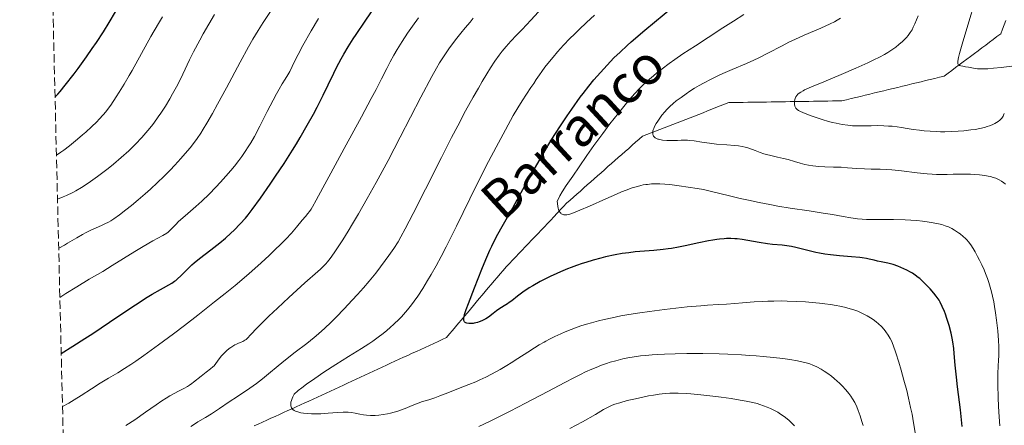
# Model space of a CAD drawing. Units: metres. Extents: x 664994 to 668453, y 4748920 to 4751316.
# Drawn here: x 665019 to 665224, y 4749816 to 4749901 of the extents above; entities that cross this region are included whole.
import ezdxf

# ---------------------------------------------------------------- set-up
doc = ezdxf.new("R2010")
doc.units = ezdxf.units.M
doc.header["$MEASUREMENT"] = 0
doc.linetypes.add('DGN Style 3', pattern=[2.435891, 1.739922, -0.695969])
for name, color, linetype, lineweight in [('Barranco lineal', 142, 'DGN Style 3', 13), ('Curva de nivel directora', 30, 'Continuous', 30), ('Curva de nivel intermedia', 30, 'Continuous', 0), ('Texto de arroyo-regatas y barrancos', 142, 'Continuous', 0), ('Zona arbolada', 92, 'DGN Style 3', 0)]:
    doc.layers.add(name, color=color, linetype=linetype, lineweight=lineweight)
doc.styles.add('Style-Arial', font='arial.ttf')

msp = doc.modelspace()

# ---------------------------------------------------------------- linework, layer by layer
at = {"layer": 'Barranco lineal', "color": 142, "linetype": 'DGN Style 3', "lineweight": 13}
for points in [[(665195.99, 4749885.11, 1107.99), (665196.96, 4749885.34, 1107.75), (665197.93, 4749885.58, 1107.68), (665198.89, 4749885.81, 1107.52), (665199.86, 4749886.04, 1107.36), (665200.83, 4749886.28, 1107.27), (665201.79, 4749886.51, 1107.19), (665202.76, 4749886.74, 1107.05), (665203.73, 4749886.98, 1106.98), (665204.69, 4749887.21, 1106.83), (665205.66, 4749887.44, 1106.56), (665206.63, 4749887.68, 1106.44), (665207.59, 4749887.91, 1106.29), (665208.56, 4749888.14, 1106.04), (665209.53, 4749888.38, 1105.78), (665210.49, 4749888.61, 1105.72), (665211.46, 4749888.84, 1105.68), (665212.24, 4749889.43, 1105.54), (665213.03, 4749890.02, 1105.39), (665213.81, 4749890.6, 1105.17), (665214.59, 4749891.19, 1104.88), (665215.37, 4749891.78, 1104.84), (665216.16, 4749892.36, 1104.68), (665216.94, 4749892.95, 1104.45), (665217.72, 4749893.54, 1104.34), (665218.5, 4749894.12, 1104.19), (665219.28, 4749894.71, 1103.96), (665220.07, 4749895.3, 1103.78), (665220.85, 4749895.88, 1103.69), (665221.63, 4749896.47, 1103.55), (665222.41, 4749897.06, 1103.29), (665223.2, 4749897.64, 1103.04), (665223.54, 4749898.57, 1102.78), (665223.89, 4749899.5, 1102.46), (665224.24, 4749900.42, 1102.26)], [(665114.84, 4749842.63, 1124.14), (665115.46, 4749843.37, 1123.98), (665116.07, 4749844.1, 1123.87), (665116.69, 4749844.84, 1123.7), (665117.31, 4749845.57, 1123.65), (665117.93, 4749846.3, 1123.5), (665118.54, 4749847.04, 1123.31), (665119.16, 4749847.77, 1123.25), (665119.78, 4749848.5, 1123.14), (665120.44, 4749849.2, 1123.04), (665121.1, 4749849.9, 1122.97), (665121.76, 4749850.59, 1122.93), (665122.42, 4749851.29, 1122.8), (665123.08, 4749851.99, 1122.55), (665123.74, 4749852.68, 1122.29), (665124.4, 4749853.38, 1121.92), (665125.06, 4749854.08, 1121.7), (665125.72, 4749854.77, 1121.48), (665126.38, 4749855.47, 1121.41), (665127.04, 4749856.17, 1121.31), (665127.7, 4749856.86, 1121.22), (665128.36, 4749857.56, 1120.97), (665129.02, 4749858.26, 1120.7), (665129.68, 4749858.95, 1120.45), (665130.34, 4749859.65, 1120.34), (665131, 4749860.35, 1120.17), (665131.66, 4749861.04, 1119.89), (665132.32, 4749861.74, 1119.6), (665132.98, 4749862.44, 1119.32), (665133.7, 4749863.07, 1119.01), (665134.41, 4749863.71, 1118.77), (665135.13, 4749864.34, 1118.48), (665135.85, 4749864.97, 1118.35), (665136.56, 4749865.61, 1118.3), (665137.28, 4749866.24, 1118.16), (665138, 4749866.87, 1118.02), (665138.72, 4749867.51, 1117.89), (665139.43, 4749868.14, 1117.66), (665140.15, 4749868.77, 1117.4), (665140.87, 4749869.41, 1117.2), (665141.58, 4749870.04, 1117.11), (665142.3, 4749870.67, 1117.05), (665143.02, 4749871.31, 1117.01), (665143.73, 4749871.94, 1116.85), (665144.45, 4749872.57, 1116.71), (665145.17, 4749873.21, 1116.53), (665145.88, 4749873.84, 1116.37), (665146.6, 4749874.47, 1116.12), (665147.32, 4749875.11, 1115.87), (665148.03, 4749875.74, 1115.64), (665148.75, 4749876.37, 1115.45), (665149.65, 4749876.72, 1115.21), (665150.55, 4749877.07, 1115), (665151.45, 4749877.42, 1114.69), (665152.34, 4749877.77, 1114.59), (665153.24, 4749878.12, 1114.48), (665154.14, 4749878.46, 1114.36), (665155.04, 4749878.81, 1114.19), (665155.94, 4749879.16, 1113.98), (665156.84, 4749879.51, 1113.81), (665157.74, 4749879.86, 1113.72), (665158.63, 4749880.21, 1113.65), (665159.53, 4749880.55, 1113.46), (665160.43, 4749880.9, 1113.32), (665161.33, 4749881.25, 1113.21), (665162.23, 4749881.6, 1113.03), (665163.13, 4749881.95, 1112.7), (665164.02, 4749882.3, 1112.37), (665164.92, 4749882.65, 1112.15), (665165.82, 4749882.99, 1111.97), (665166.72, 4749883.34, 1111.86), (665167.7, 4749883.36, 1111.81), (665168.68, 4749883.37, 1111.66), (665169.65, 4749883.39, 1111.49), (665170.63, 4749883.4, 1111.38), (665171.61, 4749883.42, 1111.21), (665172.59, 4749883.43, 1111.14), (665173.57, 4749883.45, 1110.96), (665174.54, 4749883.46, 1110.88), (665175.52, 4749883.48, 1110.81), (665176.5, 4749883.49, 1110.77), (665177.48, 4749883.51, 1110.7), (665178.46, 4749883.53, 1110.47), (665179.43, 4749883.54, 1110.21), (665180.41, 4749883.56, 1109.98), (665181.39, 4749883.57, 1109.77), (665182.37, 4749883.59, 1109.62), (665183.35, 4749883.6, 1109.48), (665184.32, 4749883.62, 1109.34), (665185.3, 4749883.63, 1109.27), (665186.28, 4749883.65, 1109.14), (665187.26, 4749883.66, 1109), (665188.23, 4749883.68, 1108.93), (665189.21, 4749883.69, 1108.86), (665190.19, 4749883.71, 1108.78), (665191.16, 4749883.94, 1108.71), (665192.12, 4749884.18, 1108.65), (665193.09, 4749884.41, 1108.5), (665194.06, 4749884.64, 1108.33), (665195.03, 4749884.88, 1108.2), (665195.99, 4749885.11, 1107.99)], [(665068.04, 4749816.18, 1131.54), (665068.91, 4749816.58, 1131.27), (665069.79, 4749816.98, 1131.02), (665070.67, 4749817.38, 1130.72), (665071.55, 4749817.78, 1130.42), (665072.42, 4749818.18, 1130.19), (665073.3, 4749818.57, 1130.14), (665074.18, 4749818.97, 1130.09), (665075.05, 4749819.37, 1129.94), (665075.93, 4749819.77, 1129.87), (665076.81, 4749820.17, 1129.78), (665077.68, 4749820.57, 1129.63), (665078.56, 4749820.97, 1129.5), (665079.44, 4749821.36, 1129.28), (665080.33, 4749821.78, 1129.17), (665081.23, 4749822.19, 1129.07), (665082.12, 4749822.6, 1128.92), (665083.01, 4749823.01, 1128.77), (665083.91, 4749823.43, 1128.62), (665084.8, 4749823.84, 1128.45), (665085.7, 4749824.25, 1128.46), (665086.59, 4749824.67, 1128.49), (665087.48, 4749825.08, 1128.41), (665088.38, 4749825.49, 1128.24), (665089.27, 4749825.9, 1128.12), (665090.17, 4749826.32, 1127.97), (665091.06, 4749826.73, 1127.76), (665091.95, 4749827.14, 1127.57), (665092.85, 4749827.55, 1127.42), (665093.74, 4749827.97, 1127.28), (665094.63, 4749828.38, 1127.26), (665095.53, 4749828.79, 1127.19), (665096.42, 4749829.2, 1127.16), (665097.32, 4749829.62, 1127.07), (665098.21, 4749830.03, 1126.97), (665099.1, 4749830.44, 1126.79), (665100, 4749830.85, 1126.53), (665100.89, 4749831.27, 1126.34), (665101.79, 4749831.68, 1126.3), (665102.68, 4749832.09, 1126.2), (665103.57, 4749832.5, 1126.08), (665104.47, 4749832.92, 1125.93), (665105.36, 4749833.33, 1125.81), (665106.26, 4749833.74, 1125.7), (665107.15, 4749834.15, 1125.55), (665108.04, 4749834.57, 1125.43), (665108.66, 4749835.3, 1125.39), (665109.28, 4749836.03, 1125.33), (665109.9, 4749836.77, 1125.23), (665110.51, 4749837.5, 1125.15), (665111.13, 4749838.23, 1125.01), (665111.75, 4749838.97, 1124.84), (665112.37, 4749839.7, 1124.72), (665112.98, 4749840.43, 1124.68), (665113.6, 4749841.17, 1124.48), (665114.22, 4749841.9, 1124.31), (665114.84, 4749842.63, 1124.14)]]:
    msp.add_polyline3d(points, dxfattribs=at)
at = {"layer": 'Curva de nivel directora', "color": 30, "linetype": 'Continuous', "lineweight": 30, "flags": 128}
for points, elevation in [([(665027.96, 4749831.26), (665030.36, 4749832.78), (665032.88, 4749834.33), (665034.53, 4749835.4), (665038.01, 4749837.73), (665041.61, 4749840.17), (665043.39, 4749841.35), (665045.82, 4749842.91), (665046.85, 4749843.54), (665048.58, 4749844.54), (665050.95, 4749845.87), (665051.52, 4749846.23), (665051.78, 4749846.42), (665052.15, 4749846.72), (665052.85, 4749847.37), (665054.27, 4749848.85), (665055.11, 4749849.66), (665055.59, 4749850.08), (665056.67, 4749850.94), (665059.07, 4749852.76), (665060.3, 4749853.72), (665060.91, 4749854.21), (665062.08, 4749855.21), (665063.18, 4749856.22), (665063.88, 4749856.88), (665065.13, 4749858.14), (665066.24, 4749859.36), (665066.78, 4749860.01), (665067.67, 4749861.16), (665069.36, 4749863.49), (665071.36, 4749866.38), (665072.49, 4749868.05), (665074.26, 4749870.71), (665076.01, 4749873.45), (665076.84, 4749874.8), (665077.64, 4749876.12), (665079.1, 4749878.64), (665080.38, 4749880.96), (665081.13, 4749882.38), (665082.4, 4749884.86), (665083.46, 4749887.05), (665084.59, 4749889.46), (665085.19, 4749890.65), (665086.14, 4749892.42), (665086.69, 4749893.39), (665087.61, 4749894.93), (665088.66, 4749896.6), (665089.23, 4749897.48), (665091.1, 4749900.24), (665093.6, 4749903.92)], 1150), ([(665133.09, 4749880.59), (665134.05, 4749881.98), (665135.83, 4749884.44), (665136.44, 4749885.25), (665137.59, 4749886.73), (665138.66, 4749888.04), (665139.34, 4749888.85), (665140.69, 4749890.37), (665142.08, 4749891.86), (665142.83, 4749892.63), (665144.08, 4749893.85), (665145.55, 4749895.2), (665146.38, 4749895.94), (665149.25, 4749898.39), (665155.29, 4749903.39)], 1125), ([(665026.68, 4749884.52), (665027.26, 4749885.12), (665027.72, 4749885.65), (665028.78, 4749886.93), (665030.62, 4749889.29), (665031.48, 4749890.45), (665033.21, 4749892.83), (665034.42, 4749894.57), (665035.26, 4749895.8), (665036.72, 4749898.05), (665037.93, 4749900.01), (665039.24, 4749902.18)], 1175), ([(665188.44, 4749851.63), (665187.83, 4749851.7), (665186.64, 4749851.87), (665185.52, 4749852.07), (665184.79, 4749852.22), (665183.42, 4749852.53), (665180.61, 4749853.25), (665179.69, 4749853.44), (665179.23, 4749853.52), (665178.76, 4749853.59), (665177.8, 4749853.7), (665175.78, 4749853.89), (665174.71, 4749854.02), (665173.02, 4749854.29), (665170.67, 4749854.72), (665169.49, 4749854.9), (665168.44, 4749855.03), (665167.91, 4749855.07), (665167.08, 4749855.11), (665166.2, 4749855.1), (665165.73, 4749855.08), (665164.74, 4749854.99), (665164.21, 4749854.93), (665163.37, 4749854.8), (665162.46, 4749854.64), (665160.48, 4749854.23), (665157.65, 4749853.62), (665156.21, 4749853.33), (665154.79, 4749853.07), (665154.09, 4749852.96), (665153.08, 4749852.82), (665151.12, 4749852.62), (665147.26, 4749852.32), (665145.92, 4749852.17), (665145.23, 4749852.08), (665144.53, 4749851.98), (665143.08, 4749851.72), (665141.09, 4749851.29), (665140.07, 4749851.04), (665138.53, 4749850.62), (665136.98, 4749850.16), (665136.2, 4749849.91), (665135.05, 4749849.51), (665133.91, 4749849.09), (665133.16, 4749848.8), (665131.69, 4749848.19), (665130.97, 4749847.88), (665129.59, 4749847.24), (665128.29, 4749846.6), (665127.47, 4749846.16), (665125.97, 4749845.31), (665125.22, 4749844.84), (665123.9, 4749843.95), (665122.8, 4749843.13), (665121.58, 4749842.18), (665121.06, 4749841.79), (665120.7, 4749841.53), (665120.04, 4749841.11), (665118.91, 4749840.44), (665118.41, 4749840.12), (665117.69, 4749839.56), (665116.72, 4749838.79), (665116.21, 4749838.44), (665115.94, 4749838.28), (665115.38, 4749838.01), (665114.83, 4749837.78), (665114.46, 4749837.67), (665113.8, 4749837.5), (665113.58, 4749837.46), (665113.19, 4749837.43), (665112.85, 4749837.43), (665112.64, 4749837.45), (665112.26, 4749837.53), (665112.02, 4749837.61), (665111.91, 4749837.67), (665111.77, 4749837.8), (665111.67, 4749837.98), (665111.64, 4749838.1), (665111.62, 4749838.41), (665111.63, 4749838.6), (665111.69, 4749838.94), (665111.79, 4749839.35), (665112.11, 4749840.38), (665112.58, 4749841.65), (665113.85, 4749844.87), (665115.4, 4749848.75), (665116.23, 4749850.75), (665117.06, 4749852.66), (665117.47, 4749853.55), (665117.88, 4749854.4), (665118.7, 4749856), (665119.59, 4749857.61), (665121.8, 4749861.52), (665123.22, 4749864.06), (665125.37, 4749867.92), (665126.51, 4749869.93), (665128.24, 4749872.93), (665129.1, 4749874.37), (665129.94, 4749875.74), (665131.56, 4749878.3), (665133.09, 4749880.59)], 1125), ([(665215.21, 4749816.06), (665214.83, 4749819.54), (665214.24, 4749824.28), (665214, 4749826.35), (665213.75, 4749828.79), (665213.54, 4749831.2), (665213.43, 4749832.25), (665213.23, 4749833.68), (665213.1, 4749834.39), (665212.88, 4749835.47), (665212.49, 4749837.03), (665212.03, 4749838.5), (665211.71, 4749839.41), (665211.49, 4749839.97), (665211.04, 4749841), (665210.6, 4749841.88), (665210.37, 4749842.28), (665209.98, 4749842.87), (665209.77, 4749843.17), (665209.28, 4749843.79), (665208.5, 4749844.69), (665208.06, 4749845.16), (665207.38, 4749845.85), (665206.7, 4749846.49), (665206.36, 4749846.78), (665206.04, 4749847.05), (665205.43, 4749847.51), (665204.84, 4749847.9), (665204.45, 4749848.13), (665203.67, 4749848.55), (665202.45, 4749849.12), (665201.81, 4749849.38), (665200.81, 4749849.72), (665199.76, 4749849.99), (665198.33, 4749850.29), (665197.61, 4749850.44), (665196.89, 4749850.62), (665195.88, 4749850.85), (665195.33, 4749850.97), (665194.42, 4749851.12), (665193.92, 4749851.18), (665192.22, 4749851.34), (665189.7, 4749851.51), (665188.44, 4749851.63)], 1125)]:
    msp.add_lwpolyline(points, dxfattribs=dict(at, elevation=elevation))
at = {"layer": 'Curva de nivel intermedia', "color": 30, "linetype": 'Continuous', "lineweight": 0, "flags": 128}
for points, elevation in [([(665214.35, 4749892.33), (665214.44, 4749892.74), (665214.64, 4749893.51), (665215.2, 4749895.45), (665216.38, 4749899.42), (665217.98, 4749904.76)], 1105), ([(665082.71, 4749836.46), (665083.99, 4749837.68), (665085.12, 4749838.81), (665086.78, 4749840.52), (665088.44, 4749842.28), (665089.56, 4749843.5), (665090.79, 4749844.9), (665091.95, 4749846.25), (665092.67, 4749847.11), (665093.34, 4749847.95), (665094.34, 4749849.25), (665095.3, 4749850.54), (665096.06, 4749851.61), (665097.05, 4749853.06), (665097.95, 4749854.44), (665098.56, 4749855.46), (665099.46, 4749857.12), (665101.1, 4749860.31), (665103.63, 4749865.33), (665106.95, 4749871.94), (665109.08, 4749876.12), (665110.35, 4749878.55), (665112, 4749881.62), (665113.59, 4749884.5), (665114.66, 4749886.37), (665115.45, 4749887.72), (665116.42, 4749889.35), (665117.18, 4749890.56), (665118.1, 4749891.97), (665118.94, 4749893.18), (665119.56, 4749894.02), (665120.39, 4749895.02), (665121.37, 4749896.09), (665122.59, 4749897.36), (665123.73, 4749898.55), (665125.54, 4749900.48), (665127.92, 4749903.03)], 1135), ([(665026.97, 4749872.43), (665027.87, 4749873.04), (665028.47, 4749873.47), (665029.65, 4749874.36), (665031.35, 4749875.73), (665032.41, 4749876.64), (665033.08, 4749877.22), (665034.27, 4749878.31), (665035.38, 4749879.38), (665035.85, 4749879.87), (665036.7, 4749880.81), (665037.21, 4749881.44), (665037.55, 4749881.88), (665038.24, 4749882.83), (665039.39, 4749884.53), (665040.02, 4749885.51), (665041.03, 4749887.15), (665042.11, 4749888.99), (665042.68, 4749889.99), (665046.6, 4749897.04), (665048.16, 4749899.75), (665049.01, 4749901.17)], 1170), ([(665027.19, 4749863.29), (665028.33, 4749863.74), (665029.04, 4749864.06), (665030.38, 4749864.7), (665031.01, 4749865.03), (665032.2, 4749865.72), (665033.33, 4749866.44), (665034.07, 4749866.94), (665035.52, 4749867.99), (665037.73, 4749869.68), (665038.83, 4749870.57), (665040.45, 4749871.94), (665042, 4749873.33), (665042.73, 4749874.02), (665043.43, 4749874.72), (665044.74, 4749876.11), (665045.95, 4749877.52), (665046.71, 4749878.46), (665047.19, 4749879.09), (665048.13, 4749880.39), (665048.64, 4749881.12), (665049.61, 4749882.62), (665050.53, 4749884.13), (665051.11, 4749885.13), (665052.17, 4749887.09), (665053.23, 4749889.24), (665054.65, 4749892.21), (665055.47, 4749893.87), (665056.75, 4749896.31), (665057.46, 4749897.62), (665058.61, 4749899.63), (665059.84, 4749901.67)], 1165), ([(665027.44, 4749853.09), (665028.65, 4749853.75), (665029.29, 4749854.12), (665031.21, 4749855.28), (665032.38, 4749855.97), (665033.11, 4749856.36), (665034.11, 4749856.85), (665035.22, 4749857.35), (665036.33, 4749857.84), (665037.04, 4749858.15), (665037.76, 4749858.5), (665038.27, 4749858.77), (665038.92, 4749859.21), (665040.06, 4749860.03), (665041.42, 4749861.07), (665042.53, 4749861.95), (665043.95, 4749863.12), (665045.42, 4749864.38), (665046.53, 4749865.38), (665047.99, 4749866.74), (665049.28, 4749867.99), (665050.57, 4749869.29), (665051.56, 4749870.32), (665052.81, 4749871.7), (665053.74, 4749872.76), (665054.73, 4749873.95), (665055.43, 4749874.86), (665056.21, 4749875.92), (665056.96, 4749877.02), (665057.49, 4749877.83), (665058.23, 4749879.05), (665059.41, 4749881.1), (665060.46, 4749882.99), (665062.31, 4749886.41), (665065.17, 4749891.77), (665066.9, 4749894.95), (665067.8, 4749896.55), (665068.87, 4749898.32), (665069.95, 4749900.01), (665071.56, 4749902.47)], 1160), ([(665027.68, 4749842.83), (665028.95, 4749843.67), (665031.17, 4749845.08), (665033.78, 4749846.65), (665036.6, 4749848.29), (665038.56, 4749849.48), (665040.87, 4749850.95), (665043.26, 4749852.43), (665045.02, 4749853.47), (665047.02, 4749854.61), (665049.11, 4749855.75), (665049.89, 4749856.22), (665050.15, 4749856.41), (665050.39, 4749856.63), (665050.87, 4749857.11), (665051.76, 4749858.05), (665052.36, 4749858.63), (665052.72, 4749858.96), (665054.24, 4749860.3), (665055.91, 4749861.75), (665057.17, 4749862.89), (665058.69, 4749864.34), (665060.11, 4749865.78), (665061.07, 4749866.81), (665062.16, 4749868.03), (665063.21, 4749869.26), (665063.94, 4749870.17), (665064.84, 4749871.32), (665065.48, 4749872.18), (665066.16, 4749873.16), (665066.8, 4749874.14), (665067.33, 4749874.99), (665068.1, 4749876.32), (665069.23, 4749878.44), (665070.79, 4749881.51), (665071.98, 4749883.83), (665072.7, 4749885.19), (665073.22, 4749886.11), (665073.87, 4749887.22), (665074.51, 4749888.23), (665075.08, 4749889.13), (665075.46, 4749889.81), (665075.97, 4749890.86), (665076.59, 4749892.14), (665077.18, 4749893.3), (665078.2, 4749895.2), (665079.9, 4749898.23), (665081.4, 4749900.83)], 1155), ([(665028.23, 4749820.2), (665029.57, 4749820.94), (665030.67, 4749821.61), (665032.08, 4749822.5), (665034.23, 4749823.89), (665036.08, 4749825.05), (665037.79, 4749826.09), (665039.7, 4749827.23), (665041.14, 4749828.12), (665042.46, 4749828.97), (665043.49, 4749829.67), (665045.12, 4749830.81), (665048.17, 4749833.01), (665051.32, 4749835.34), (665053.55, 4749837.03), (665056.36, 4749839.2), (665059.83, 4749841.93), (665062.06, 4749843.72), (665064.09, 4749845.38), (665066.95, 4749847.81), (665069.54, 4749850.09), (665071.17, 4749851.58), (665072.31, 4749852.66), (665073.66, 4749853.99), (665074.65, 4749855.01), (665075.79, 4749856.24), (665076.88, 4749857.5), (665078.04, 4749858.9), (665078.7, 4749859.7), (665079.22, 4749860.32), (665079.56, 4749860.75), (665079.9, 4749861.22), (665080.2, 4749861.71), (665080.94, 4749863.05), (665082.33, 4749865.67), (665083.96, 4749868.68), (665086.77, 4749873.81), (665090.36, 4749880.38), (665092.4, 4749884.16), (665093.4, 4749886.06), (665094.52, 4749888.27), (665095.61, 4749890.45), (665096.33, 4749891.83), (665097.09, 4749893.21), (665097.76, 4749894.35), (665098.79, 4749896), (665099.93, 4749897.73), (665100.94, 4749899.2), (665102.22, 4749900.97)], 1145), ([(665041.42, 4749816.3), (665043.23, 4749817.48), (665045.5, 4749819.03), (665047.68, 4749820.54), (665048.9, 4749821.38), (665049.8, 4749821.98), (665050.51, 4749822.43), (665051.4, 4749822.95), (665052.32, 4749823.43), (665053.42, 4749823.97), (665054.18, 4749824.36), (665054.65, 4749824.66), (665055.12, 4749824.99), (665055.48, 4749825.29), (665057.02, 4749826.55), (665058.09, 4749827.38), (665058.99, 4749828.04), (665059.48, 4749828.44), (665059.72, 4749828.68), (665060.1, 4749829.16), (665060.76, 4749830.11), (665061.25, 4749830.74), (665061.68, 4749831.19), (665062.33, 4749831.79), (665062.87, 4749832.24), (665063.24, 4749832.51), (665063.65, 4749832.78), (665064.07, 4749833.03), (665064.37, 4749833.17), (665064.81, 4749833.36), (665065.34, 4749833.56), (665065.71, 4749833.74), (665066.1, 4749833.97), (665066.37, 4749834.15), (665066.65, 4749834.4), (665067.31, 4749835.08), (665068.71, 4749836.56), (665070.02, 4749837.89), (665071.12, 4749838.97), (665072.9, 4749840.67), (665075.25, 4749842.85), (665078.61, 4749845.88), (665081.31, 4749848.27), (665081.82, 4749848.73), (665082.42, 4749849.3), (665082.94, 4749849.86), (665083.3, 4749850.28), (665083.82, 4749850.95), (665084.66, 4749852.11), (665085.64, 4749853.56), (665086.47, 4749854.86), (665087.57, 4749856.66), (665088.48, 4749858.16), (665089.71, 4749860.25), (665091.54, 4749863.44), (665093.41, 4749866.78), (665094.64, 4749869.03), (665095.89, 4749871.35), (665098.41, 4749876.17), (665102.72, 4749884.49), (665104.97, 4749888.77), (665105.95, 4749890.52), (665106.6, 4749891.61), (665107.52, 4749893.05), (665108.54, 4749894.54), (665109.26, 4749895.54), (665110.16, 4749896.73), (665110.97, 4749897.76), (665111.91, 4749898.88), (665112.91, 4749900.05), (665113.55, 4749900.87)], 1140), ([(665075.92, 4749821.89), (665076.08, 4749822.26), (665076.21, 4749822.5), (665076.39, 4749822.76), (665076.63, 4749823.03), (665076.84, 4749823.23), (665077.22, 4749823.54), (665077.98, 4749824.13), (665078.96, 4749824.84), (665080.67, 4749826.04), (665082.56, 4749827.33), (665085.03, 4749828.94), (665087.66, 4749830.6), (665090.34, 4749832.27), (665091.87, 4749833.24), (665092.72, 4749833.82), (665093.81, 4749834.6), (665094.84, 4749835.38), (665095.59, 4749835.98), (665096.32, 4749836.61), (665097.11, 4749837.33), (665098.16, 4749838.35), (665098.65, 4749838.84), (665099.09, 4749839.33), (665099.89, 4749840.28), (665100.76, 4749841.37), (665101.32, 4749842.11), (665102.04, 4749843.14), (665103.08, 4749844.72), (665104.1, 4749846.36), (665104.87, 4749847.65), (665105.85, 4749849.41), (665106.91, 4749851.39), (665107.92, 4749853.36), (665110.07, 4749857.66), (665112.89, 4749863.38), (665114.84, 4749867.32), (665116.76, 4749871.08), (665118.33, 4749874.1), (665120.28, 4749877.72), (665121.9, 4749880.66), (665122.83, 4749882.27), (665123.74, 4749883.74), (665124.65, 4749885.12), (665125.57, 4749886.47), (665126.16, 4749887.32), (665126.69, 4749888.13), (665127.33, 4749889.08), (665127.84, 4749889.83), (665128.46, 4749890.68), (665129.08, 4749891.48), (665130.16, 4749892.8), (665131.12, 4749893.9), (665132.36, 4749895.26), (665133.68, 4749896.65), (665134.59, 4749897.56), (665135.56, 4749898.51), (665137.13, 4749899.99), (665138.76, 4749901.49)], 1130), ([(665152.36, 4749866.47), (665151.4, 4749866.48), (665150.64, 4749866.44), (665149.79, 4749866.36), (665149.47, 4749866.32), (665148.89, 4749866.23), (665148.39, 4749866.13), (665147.7, 4749865.95), (665146.6, 4749865.61), (665145.34, 4749865.16), (665144.4, 4749864.79), (665143.32, 4749864.33), (665141.12, 4749863.36), (665137.73, 4749861.84), (665135.76, 4749860.98), (665134.93, 4749860.63), (665134.41, 4749860.44), (665133.83, 4749860.24), (665133.44, 4749860.13), (665133, 4749860.05), (665132.63, 4749860.02), (665132.4, 4749860.03), (665132.25, 4749860.07), (665132.05, 4749860.16), (665131.87, 4749860.27), (665131.75, 4749860.37), (665131.62, 4749860.52), (665131.46, 4749860.8), (665131.32, 4749861.14), (665131.25, 4749861.42), (665131.19, 4749861.73), (665131.08, 4749862.39), (665131.03, 4749862.87), (665131.27, 4749863.38), (665131.57, 4749863.95), (665132.07, 4749864.8), (665132.92, 4749866.11), (665134.28, 4749868.08), (665135.58, 4749870), (665137.18, 4749872.34), (665138.67, 4749874.45), (665140.51, 4749876.95), (665141.98, 4749878.91), (665143.76, 4749881.17), (665145.46, 4749883.25), (665146.49, 4749884.47), (665147.27, 4749885.35), (665147.93, 4749886.04), (665148.75, 4749886.88), (665149.37, 4749887.49), (665150.19, 4749888.24), (665151.01, 4749888.93), (665151.71, 4749889.5), (665152.82, 4749890.36), (665154.29, 4749891.45), (665155.45, 4749892.28), (665157.14, 4749893.44), (665159.74, 4749895.16), (665162.43, 4749896.89), (665165.48, 4749898.84), (665167.67, 4749900.25), (665169.79, 4749901.67)], 1120), ([(665181.49, 4749870.77), (665180.32, 4749871.11), (665179.03, 4749871.5), (665178.07, 4749871.76), (665176.84, 4749872.04), (665175.39, 4749872.35), (665174.51, 4749872.57), (665174, 4749872.72), (665173.24, 4749873), (665172.17, 4749873.41), (665171.62, 4749873.62), (665170.61, 4749873.95), (665170.12, 4749874.09), (665169.49, 4749874.21), (665168.68, 4749874.35), (665167.87, 4749874.44), (665166.27, 4749874.57), (665164.13, 4749874.74), (665162.65, 4749874.89), (665161.08, 4749875.11), (665159.48, 4749875.37), (665158.6, 4749875.49), (665158.11, 4749875.53), (665157.48, 4749875.54), (665156.79, 4749875.52), (665156.06, 4749875.48), (665155.54, 4749875.46), (665154.84, 4749875.46), (665153.78, 4749875.49), (665152.92, 4749875.56), (665152.33, 4749875.66), (665152.05, 4749875.73), (665151.94, 4749875.76), (665151.66, 4749875.89), (665151.39, 4749876.05), (665151.22, 4749876.18), (665151.07, 4749876.37), (665150.97, 4749876.54), (665150.91, 4749876.76), (665150.88, 4749876.99), (665150.89, 4749877.19), (665150.93, 4749877.47), (665150.99, 4749877.7), (665151.09, 4749877.99), (665151.28, 4749878.39), (665151.61, 4749879), (665151.91, 4749879.48), (665152.34, 4749880.12), (665152.8, 4749880.74), (665153.37, 4749881.43), (665153.82, 4749881.92), (665154.46, 4749882.55), (665155.14, 4749883.16), (665155.78, 4749883.69), (665156.77, 4749884.43), (665157.83, 4749885.18), (665158.6, 4749885.71), (665159.56, 4749886.31), (665160.55, 4749886.9), (665161.44, 4749887.39), (665163.02, 4749888.22), (665164.38, 4749888.88), (665165.48, 4749889.4), (665167.41, 4749890.24), (665170.36, 4749891.47), (665171.92, 4749892.16), (665172.92, 4749892.64), (665174.94, 4749893.69), (665177.61, 4749895.09), (665179.33, 4749895.97), (665180.42, 4749896.48), (665182.37, 4749897.34), (665185.83, 4749898.81), (665187.76, 4749899.68), (665188.66, 4749900.12), (665189.23, 4749900.44), (665189.89, 4749900.86)], 1115), ([(665204.37, 4749897.87), (665204.76, 4749898.48), (665205.03, 4749898.98), (665205.37, 4749899.69), (665205.72, 4749900.53), (665206.04, 4749901.34)], 1110), ([(665223.94, 4749881.06), (665223.8, 4749880.72), (665223.69, 4749880.51), (665223.55, 4749880.29), (665223.4, 4749880.09), (665223.18, 4749879.85), (665222.98, 4749879.66), (665222.68, 4749879.42), (665222.33, 4749879.18), (665222, 4749879), (665221.45, 4749878.74), (665220.85, 4749878.51), (665220.41, 4749878.36), (665219.81, 4749878.19), (665218.88, 4749877.97), (665217.89, 4749877.79), (665217, 4749877.66), (665215.54, 4749877.5), (665214.35, 4749877.41), (665212.94, 4749877.33), (665211.55, 4749877.3), (665210.67, 4749877.29), (665209.82, 4749877.32), (665208.53, 4749877.39), (665207.28, 4749877.48), (665206.29, 4749877.59), (665205.03, 4749877.75), (665203.77, 4749877.96), (665202.55, 4749878.17), (665201.65, 4749878.31), (665200.67, 4749878.42), (665199.89, 4749878.48), (665198.92, 4749878.54), (665197.61, 4749878.56), (665196.26, 4749878.54), (665194.78, 4749878.49), (665193.65, 4749878.49), (665192.41, 4749878.55), (665191.43, 4749878.64), (665190.24, 4749878.81), (665189.02, 4749879.04), (665188.22, 4749879.21), (665187.39, 4749879.43), (665186.11, 4749879.81), (665184.83, 4749880.24), (665183.81, 4749880.61), (665182.56, 4749881.1), (665181.61, 4749881.5), (665181.16, 4749881.73), (665180.92, 4749881.9), (665180.78, 4749882.03), (665180.65, 4749882.17), (665180.55, 4749882.32), (665180.44, 4749882.59), (665180.34, 4749882.95), (665180.31, 4749883.24), (665180.32, 4749883.59), (665180.38, 4749883.96), (665180.46, 4749884.22), (665180.63, 4749884.55), (665180.8, 4749884.79), (665181.04, 4749885.06), (665181.34, 4749885.31), (665181.65, 4749885.54), (665182.12, 4749885.82), (665182.42, 4749885.98), (665183.41, 4749886.44), (665184.22, 4749886.79), (665186.42, 4749887.69), (665190.04, 4749889.21), (665193.08, 4749890.52), (665195.55, 4749891.63), (665196.81, 4749892.21), (665198, 4749892.8), (665199.01, 4749893.33), (665199.71, 4749893.74), (665200.56, 4749894.3), (665201.39, 4749894.88), (665202.03, 4749895.39), (665202.8, 4749896.06), (665203.32, 4749896.57), (665203.6, 4749896.87), (665203.94, 4749897.27), (665204.37, 4749897.87)], 1110), ([(665225.53, 4749890.94), (665223.26, 4749890.64), (665221.69, 4749890.47), (665220.5, 4749890.37), (665219.8, 4749890.34), (665219.2, 4749890.34), (665218.38, 4749890.39), (665217.53, 4749890.5), (665216.51, 4749890.69), (665215.85, 4749890.8), (665215.29, 4749890.9), (665214.94, 4749890.98), (665214.64, 4749891.08), (665214.48, 4749891.18), (665214.37, 4749891.27), (665214.31, 4749891.37), (665214.28, 4749891.54), (665214.28, 4749891.88), (665214.35, 4749892.33)], 1105), ([(665224.18, 4749866.37), (665223.85, 4749866.65), (665223.37, 4749867.01), (665222.85, 4749867.33), (665222.48, 4749867.52), (665222.16, 4749867.64), (665221.64, 4749867.81), (665221.04, 4749867.97), (665220.56, 4749868.06), (665219.87, 4749868.18), (665218.8, 4749868.31), (665217.69, 4749868.41), (665216.88, 4749868.46), (665215.83, 4749868.48), (665214.47, 4749868.48), (665213.3, 4749868.46), (665212.04, 4749868.41), (665211.04, 4749868.41), (665209.86, 4749868.44), (665208.96, 4749868.48), (665207.93, 4749868.57), (665205.84, 4749868.79), (665202.57, 4749869.16), (665200.58, 4749869.37), (665199.53, 4749869.45), (665198.12, 4749869.51), (665196.24, 4749869.55), (665194.92, 4749869.58), (665193.31, 4749869.67), (665191.38, 4749869.81), (665190.01, 4749869.9), (665188.42, 4749869.96), (665186.64, 4749870.03), (665185.42, 4749870.1), (665184.16, 4749870.24), (665183.22, 4749870.38), (665182.51, 4749870.52), (665181.49, 4749870.77)], 1115), ([(665223.02, 4749816.2), (665222.87, 4749818.11), (665222.74, 4749820.23), (665222.67, 4749822.12), (665222.62, 4749824.7), (665222.62, 4749827.06), (665222.67, 4749828.58), (665222.73, 4749829.87), (665222.77, 4749830.76), (665222.79, 4749831.83), (665222.78, 4749832.69), (665222.72, 4749833.91), (665222.56, 4749835.92), (665222.33, 4749838.13), (665222.13, 4749839.68), (665221.93, 4749840.97), (665221.75, 4749841.93), (665221.5, 4749843.13), (665221.29, 4749844.03), (665221.03, 4749845.01), (665220.73, 4749845.98), (665220.45, 4749846.79), (665220.06, 4749847.84), (665219.73, 4749848.64), (665219.26, 4749849.65), (665218.79, 4749850.63), (665218.38, 4749851.41), (665217.86, 4749852.33), (665217.46, 4749853.01), (665216.95, 4749853.79), (665216.47, 4749854.45), (665216.13, 4749854.86), (665215.85, 4749855.14), (665215.39, 4749855.56), (665214.78, 4749856.07), (665214.44, 4749856.32), (665213.6, 4749856.85), (665213.01, 4749857.2), (665212.31, 4749857.53), (665211.65, 4749857.78), (665210.96, 4749857.99), (665210.29, 4749858.16), (665209.19, 4749858.38), (665207.93, 4749858.59), (665206.97, 4749858.72), (665205.76, 4749858.84), (665204.49, 4749858.94), (665203.37, 4749858.98), (665200.9, 4749859.03), (665197.2, 4749859.05), (665195.28, 4749859.08), (665194.4, 4749859.13), (665193.42, 4749859.22), (665192.08, 4749859.4), (665190.44, 4749859.68), (665188.25, 4749860.09), (665186.3, 4749860.41), (665183.36, 4749860.85), (665179.45, 4749861.44), (665176.87, 4749861.86), (665175.23, 4749862.15), (665173.01, 4749862.59), (665170.8, 4749863.06), (665169.04, 4749863.45), (665166.53, 4749864.05), (665163.36, 4749864.83), (665161.4, 4749865.27), (665160.11, 4749865.51), (665158.25, 4749865.81), (665156.38, 4749866.08), (665154.44, 4749866.32), (665153.42, 4749866.41), (665152.36, 4749866.47)], 1120), ([(665191.45, 4749840.67), (665190.76, 4749840.84), (665189.79, 4749841.06), (665188.99, 4749841.21), (665187.84, 4749841.41), (665186.62, 4749841.58), (665185.51, 4749841.7), (665183.98, 4749841.85), (665182.63, 4749841.96), (665180.71, 4749842.06), (665178.84, 4749842.12), (665177.6, 4749842.14), (665176.07, 4749842.13), (665174.8, 4749842.1), (665173.72, 4749842.05), (665171.98, 4749841.93), (665169.55, 4749841.73), (665167.91, 4749841.6), (665166.22, 4749841.5), (665164.52, 4749841.41), (665162.25, 4749841.27), (665160.86, 4749841.16), (665158.07, 4749840.92), (665153.33, 4749840.39), (665150.2, 4749839.98), (665148.18, 4749839.69), (665145.9, 4749839.31), (665144.27, 4749839.03), (665142.47, 4749838.66), (665140.78, 4749838.29), (665139.59, 4749838), (665138.15, 4749837.62), (665137.1, 4749837.32), (665135.96, 4749836.96), (665134.85, 4749836.57), (665133.91, 4749836.22), (665132.7, 4749835.73), (665131.78, 4749835.33), (665130.57, 4749834.77), (665129.41, 4749834.18), (665128.69, 4749833.81), (665128.32, 4749833.61), (665127.26, 4749833), (665126.32, 4749832.44), (665124.91, 4749831.54), (665122.85, 4749830.18), (665121.48, 4749829.3), (665120.56, 4749828.74), (665119.15, 4749827.92), (665117.4, 4749826.97), (665116.18, 4749826.34), (665114.97, 4749825.76), (665114.11, 4749825.37), (665112.68, 4749824.78), (665110.14, 4749823.8), (665108.3, 4749823.07), (665106.65, 4749822.41), (665105.57, 4749822.01), (665104.38, 4749821.64), (665103.07, 4749821.26), (665102.11, 4749820.94), (665100.89, 4749820.45), (665099.4, 4749819.83), (665098.47, 4749819.47), (665097.9, 4749819.27), (665097.14, 4749819.05), (665096.37, 4749818.85), (665095.73, 4749818.71), (665094.84, 4749818.56), (665093.94, 4749818.43), (665093.21, 4749818.37), (665092.26, 4749818.35), (665091.39, 4749818.39), (665090.8, 4749818.46), (665090.04, 4749818.61), (665089.05, 4749818.83), (665088.28, 4749818.95), (665087.58, 4749819.02), (665087.09, 4749819.04), (665086.55, 4749819.03), (665085.4, 4749818.96), (665083.43, 4749818.81), (665081.93, 4749818.73), (665080.76, 4749818.7), (665079.97, 4749818.72), (665079.1, 4749818.77), (665078.3, 4749818.85), (665077.76, 4749818.94), (665077.15, 4749819.09), (665076.76, 4749819.22), (665076.39, 4749819.41), (665076.1, 4749819.61), (665075.93, 4749819.78), (665075.83, 4749819.93), (665075.73, 4749820.15), (665075.68, 4749820.35), (665075.65, 4749820.51), (665075.66, 4749820.78), (665075.7, 4749821.14), (665075.78, 4749821.46), (665075.92, 4749821.89)], 1130), ([(665205.5, 4749814.4), (665205.1, 4749816.83), (665204.76, 4749818.6), (665204.47, 4749820.03), (665204.03, 4749821.93), (665203.65, 4749823.54), (665203.08, 4749825.71), (665202.5, 4749827.79), (665202.02, 4749829.41), (665201.39, 4749831.37), (665200.83, 4749832.99), (665200.5, 4749833.85), (665200.24, 4749834.37), (665199.83, 4749835.05), (665199.35, 4749835.75), (665198.96, 4749836.24), (665198.42, 4749836.82), (665197.81, 4749837.41), (665197.32, 4749837.82), (665196.67, 4749838.31), (665196.14, 4749838.66), (665195.47, 4749839.06), (665194.77, 4749839.43), (665194.22, 4749839.69), (665193.49, 4749840), (665192.9, 4749840.22), (665192.19, 4749840.45), (665191.45, 4749840.67)], 1130), ([(665054.91, 4749816.07), (665055.43, 4749816.43), (665056.36, 4749817.01), (665057.91, 4749817.92), (665059.18, 4749818.7), (665060.85, 4749819.79), (665062.87, 4749821.17), (665064.58, 4749822.32), (665067.15, 4749824.05), (665068.51, 4749825), (665069.15, 4749825.48), (665069.8, 4749825.99), (665071.04, 4749827.02), (665073.01, 4749828.68), (665074.58, 4749829.95), (665076.59, 4749831.49), (665079.01, 4749833.34), (665080.52, 4749834.54), (665081.45, 4749835.33), (665082.71, 4749836.46)], 1135), ([(665194.6, 4749816.28), (665194.36, 4749817.12), (665193.99, 4749818.28), (665193.58, 4749819.42), (665193.27, 4749820.17), (665192.85, 4749821.03), (665192.38, 4749821.85), (665192.04, 4749822.37), (665191.65, 4749822.89), (665190.99, 4749823.7), (665190.26, 4749824.51), (665189.69, 4749825.08), (665189.23, 4749825.51), (665188.59, 4749826.06), (665188.04, 4749826.5), (665187.28, 4749827.06), (665186.53, 4749827.56), (665185.89, 4749827.95), (665185.01, 4749828.43), (665184.16, 4749828.83), (665183.56, 4749829.06), (665182.78, 4749829.3), (665181.88, 4749829.52), (665180.99, 4749829.7), (665179.38, 4749829.97), (665177.92, 4749830.18), (665175.97, 4749830.42), (665173.86, 4749830.63), (665172.39, 4749830.76), (665171, 4749830.85), (665169.3, 4749830.95), (665166.5, 4749831.07), (665164.71, 4749831.13), (665161.28, 4749831.22), (665157.94, 4749831.23), (665155.52, 4749831.18), (665153.31, 4749831.11), (665151.84, 4749831.03), (665150.76, 4749830.96), (665149.4, 4749830.85), (665148.34, 4749830.73), (665147, 4749830.54), (665145.73, 4749830.33), (665144.67, 4749830.1), (665143.22, 4749829.73), (665142.04, 4749829.4), (665141.24, 4749829.15), (665140.21, 4749828.78), (665139.11, 4749828.35), (665138.2, 4749827.96), (665136.92, 4749827.39), (665135.86, 4749826.88), (665134.51, 4749826.21), (665132.62, 4749825.24), (665129.07, 4749823.37)], 1135), ([(665129.07, 4749823.37), (665124.45, 4749820.92), (665121.25, 4749819.26), (665118.73, 4749817.99), (665116.93, 4749817.11), (665114.72, 4749816.08)], 1135), ([(665180.33, 4749816.2), (665179.99, 4749816.58), (665179.67, 4749816.9), (665179.2, 4749817.33), (665178.81, 4749817.66), (665178.2, 4749818.12), (665177.44, 4749818.66), (665176.87, 4749819.02), (665176.16, 4749819.41), (665175.32, 4749819.83), (665174.69, 4749820.11), (665173.92, 4749820.39), (665173.13, 4749820.66), (665172.56, 4749820.82), (665171.7, 4749821.03), (665170.3, 4749821.34), (665169.04, 4749821.57), (665167.15, 4749821.87), (665165.12, 4749822.17), (665163.34, 4749822.39), (665160.89, 4749822.66), (665158.78, 4749822.86), (665157.85, 4749822.93), (665156.18, 4749822.99), (665155.41, 4749823), (665154.41, 4749822.96), (665153.43, 4749822.9), (665152.22, 4749822.76), (665151.05, 4749822.6), (665150.03, 4749822.42), (665148.53, 4749822.12), (665146.92, 4749821.76), (665145.6, 4749821.44), (665144.04, 4749821), (665143.03, 4749820.69), (665142.47, 4749820.48), (665141.78, 4749820.16), (665140.67, 4749819.57), (665138.96, 4749818.59), (665136.26, 4749817.07), (665133.67, 4749815.66)], 1140)]:
    msp.add_lwpolyline(points, dxfattribs=dict(at, elevation=elevation))
at = {"layer": 'Zona arbolada', "color": 92, "linetype": 'DGN Style 3', "lineweight": 0}
msp.add_polyline3d([(665044.57, 4749141.63, 1368.8), (665019.33, 4750189.61, 1239.13), (665022.51, 4750193, 1238), (665028.79, 4750200.67, 1236.18), (665031.78, 4750204.73, 1235.65), (665035.88, 4750210.78, 1235.48), (665039.82, 4750217.34, 1235.48), (665043.36, 4750224.04, 1235.48), (665049.44, 4750237.77, 1235.48), (665056.04, 4750256.61, 1235.48), (665060.34, 4750270.86, 1235.48), (665061.36, 4750275.77, 1235.48), (665061.79, 4750283.46, 1235.48), (665061.45, 4750296.49, 1235.48), (665061.61, 4750301.58, 1235.48), (665062.87, 4750308.86, 1235.48)], dxfattribs=at)

# ---------------------------------------------------------------- texts
at = {"layer": 'Texto de arroyo-regatas y barrancos', "color": 142, "linetype": 'Continuous', "lineweight": 0, "style": 'Style-Arial'}
msp.add_text('Barranco', height=8, rotation=42.6514, dxfattribs=at).set_placement((665119.78, 4749858.5, 1125.04))

doc.saveas('drawing.dxf')
